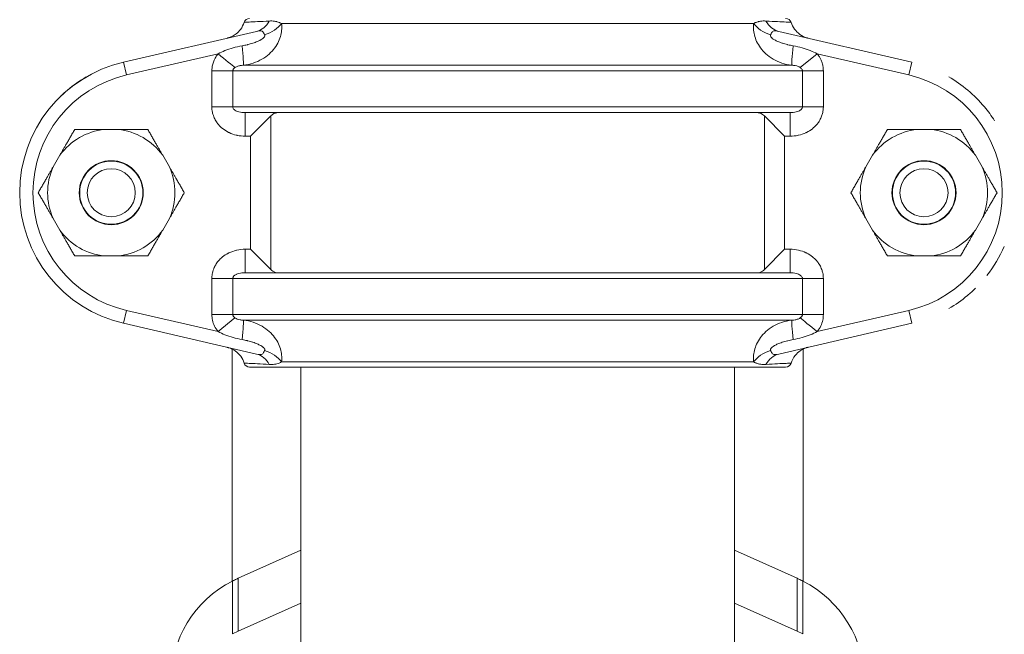
# Model space of a CAD drawing. Units: inches. Extents: x 15 to 210, y 1 to 308.
# Drawn here: x 127 to 134, y 160 to 165 of the extents above; entities that cross this region are included whole.
import ezdxf

# ---------------------------------------------------------------- set-up
doc = ezdxf.new("R2010")
doc.units = ezdxf.units.IN
doc.header["$MEASUREMENT"] = 0

# ---------------------------------------------------------------- blocks, each defined once
blk = doc.blocks.new('025_INCH_CR2_REAR')
at = {"color": 0, "linetype": 'Continuous', "lineweight": 0, "extrusion": (1.22465e-16, 1, -2.22045e-16)}
for p, q in [((1.5646, 7.6165), (-1.5646, 7.6165)), ((-1.7315, 7.564), (-2.6123, 7.3599)), ((2.6123, 7.3599), (1.7315, 7.564)), ((-1.9856, 7.4153), (-2.5926, 7.2747)), ((1.8735, 7.3239), (1.9856, 7.4153)), ((2.5926, 7.2747), (1.9856, 7.4153)), ((-2.6123, 7.3599), (-2.5926, 7.2747)), ((-1.8176, 7.3393), (1.8176, 7.3393)), ((2.6123, 7.3599), (2.5926, 7.2747)), ((-1.888, 7.302), (-2.0269, 7.302)), ((-2.0269, 7.0625), (-2.0269, 7.302)), ((-1.888, 7.302), (1.888, 7.302)), ((-1.888, 7.0625), (-1.888, 7.302)), ((1.888, 7.302), (1.888, 7.0625)), ((1.888, 7.302), (2.0269, 7.302)), ((2.0269, 7.302), (2.0269, 7.0625)), ((-1.888, 7.0625), (-2.0269, 7.0625)), ((1.888, 7.0625), (-1.888, 7.0625)), ((1.888, 7.0625), (2.0269, 7.0625)), ((-1.806, 7.025), (1.806, 7.025)), ((-1.806, 7.025), (-1.806, 6.8687)), ((-1.6358, 7.0032), (-1.7703, 6.8687)), ((-1.6358, 7.0032), (-1.6358, 5.9843)), ((1.6358, 7.0032), (1.7703, 6.8687)), ((1.6358, 5.9843), (1.6358, 7.0032)), ((1.806, 7.025), (1.806, 6.8687)), ((-2.7386, 6.9132), (-2.6489, 6.9132)), ((-1.7703, 6.8687), (-1.806, 6.8687)), ((-1.7703, 6.8687), (-1.7703, 6.1187)), ((1.806, 6.8687), (1.7703, 6.8687)), ((1.7703, 6.1187), (1.7703, 6.8687)), ((2.7386, 6.9132), (2.6489, 6.9132)), ((-3.0795, 6.6646), (-3.0346, 6.7424)), ((-2.3529, 6.7424), (-2.308, 6.6646)), ((2.3529, 6.7424), (2.308, 6.6646)), ((3.0795, 6.6646), (3.0346, 6.7424)), ((-3.0346, 6.2451), (-3.0795, 6.3229)), ((-2.308, 6.3229), (-2.3529, 6.2451)), ((2.308, 6.3229), (2.3529, 6.2451)), ((3.0346, 6.2451), (3.0795, 6.3229)), ((-2.6489, 6.0743), (-2.7386, 6.0743)), ((-1.806, 6.1187), (-1.7703, 6.1187)), ((-1.806, 5.9625), (-1.806, 6.1187)), ((-1.6358, 5.9843), (-1.7703, 6.1187)), ((1.6358, 5.9843), (1.7703, 6.1187)), ((1.7703, 6.1187), (1.806, 6.1187)), ((1.806, 5.9625), (1.806, 6.1187)), ((2.6489, 6.0743), (2.7386, 6.0743)), ((1.806, 5.9625), (-1.806, 5.9625)), ((-2.0269, 5.6855), (-2.0269, 5.925)), ((-1.888, 5.925), (-2.0269, 5.925)), ((-1.888, 5.925), (1.888, 5.925)), ((-1.888, 5.6855), (-1.888, 5.925)), ((1.888, 5.925), (1.888, 5.6855)), ((1.888, 5.925), (2.0269, 5.925)), ((2.0269, 5.925), (2.0269, 5.6855)), ((-2.6123, 5.6276), (-2.5926, 5.7128)), ((-2.5926, 5.7128), (-1.9856, 5.5722)), ((-1.888, 5.6855), (-2.0269, 5.6855)), ((1.888, 5.6855), (-1.888, 5.6855)), ((1.888, 5.6855), (2.0269, 5.6855)), ((1.9856, 5.5722), (2.5926, 5.7128)), ((2.6123, 5.6276), (2.5926, 5.7128)), ((-2.6123, 5.6276), (-1.7315, 5.4235)), ((-1.8735, 5.6636), (-1.9856, 5.5722)), ((1.8176, 5.6482), (-1.8176, 5.6482)), ((1.7315, 5.4235), (2.6123, 5.6276)), ((-1.8925, 3.9172), (-1.8925, 5.4566)), ((1.8925, 5.4566), (1.8925, 3.9172)), ((1.5646, 5.371), (-1.5646, 5.371)), ((0, 5.3375), (-1.777, 5.3375)), ((-1.4375, 5.3375), (-1.4375, 3.4725)), ((1.777, 5.3375), (0, 5.3375)), ((1.4375, 5.3375), (1.4375, 3.4725)), ((-1.8526, 3.9363), (-1.4375, 4.1219)), ((1.4375, 4.1219), (1.8526, 3.9363)), ((-1.8907, 3.5687), (-1.8907, 3.9181)), ((-1.8526, 3.5857), (-1.8526, 3.9363)), ((1.8526, 3.5857), (1.8526, 3.9363)), ((1.8907, 3.5687), (1.8907, 3.9181)), ((-1.8526, 3.5857), (-1.4375, 3.7713)), ((1.4375, 3.7713), (1.8526, 3.5857)), ((-1.8526, 3.5857), (-1.8907, 3.5687)), ((1.8907, 3.5687), (1.8526, 3.5857))]:
    blk.add_line(p, q, dxfattribs=at)
at = {"color": 0, "linetype": 'Continuous', "lineweight": 0}
for radius in [0.2125, 0.1594]:
    blk.add_circle((-2.6938, 6.4937), radius, dxfattribs=at)
at = {"color": 0, "linetype": 'Continuous', "lineweight": 0, "extrusion": (-2.71926e-32, -2.22045e-16, -1)}
for centre, radius in [((2.6938, 6.4937), 0.2094), ((-2.6938, 6.4937), 0.2125), ((-2.6938, 6.4937), 0.2094), ((-2.6938, 6.4937), 0.1594)]:
    blk.add_circle(centre, radius, dxfattribs=at)
for centre, radius, start, end in [((1.777, 7.6125), 0.0375, 17.58254, 90.00005), ((-1.777, 7.6125), 0.0375, 89.99995, 162.42141), ((-2.6938, 6.4937), 0.4219, 36.10673, 83.89327), ((-2.6938, 6.4937), 0.4219, 96.10673, 143.89327), ((-2.6938, 6.4937), 0.4219, 276.10673, 323.89327), ((-2.6938, 6.4937), 0.4219, 216.10673, 263.89327), ((1.777, 5.375), 0.0375, 269.99997, 342.41801), ((-1.777, 5.375), 0.0375, 197.57852, 270.00003)]:
    blk.add_arc(centre, radius, start, end, dxfattribs=at)
at = {"color": 0, "linetype": 'Continuous', "lineweight": 0}
for centre, radius, start, end in [((-2.4117, 6.4937), 0.8891, 103.04175, 256.95825), ((-2.4117, 6.4937), 0.8016, 103.04175, 256.95825), ((2.4117, 6.4937), 0.8016, 283.04175, 76.95825), ((-2.6938, 6.4937), 0.4219, 96.10673, 143.89327), ((-2.6938, 6.4937), 0.4219, 36.10673, 83.89327), ((-2.6938, 6.4937), 0.4219, 156.10673, 203.89327), ((-2.6938, 6.4937), 0.4219, 336.10673, 23.89327), ((2.6938, 6.4937), 0.4219, 156.10673, 203.89327), ((2.6938, 6.4937), 0.4219, 336.10673, 23.89327), ((-2.6938, 6.4937), 0.4219, 216.10673, 263.89327), ((-2.6938, 6.4937), 0.4219, 276.10673, 323.89327), ((-1.55, 3.25), 0.75, 117.02063, 242.97937), ((1.55, 3.25), 0.75, 297.02063, 62.97937)]:
    blk.add_arc(centre, radius, start, end, dxfattribs=at)
at = {"color": 0, "linetype": 'Continuous', "lineweight": 0, "extrusion": (-6.16298e-33, -2.22045e-16, -1)}
blk.add_ellipse((-1.7667, 7.7162), major_axis=(0.0353, -0.1522), ratio=0.873888, start_param=-0.80258, end_param=0, dxfattribs=at)
at = {"color": 0, "linetype": 'Continuous', "lineweight": 0, "extrusion": (-1.2326e-32, -2.22045e-16, -1)}
blk.add_ellipse((-1.6986, 7.6333), major_axis=(-0.1477, -0.0509), ratio=0.603422, start_param=-2.458535, end_param=-1.507596, dxfattribs=at)
at = {"color": 0, "linetype": 'Continuous', "lineweight": 0}
for centre, major_axis, ratio, start_param, end_param in [((1.6986, 7.6333), (0.1477, -0.0509), 0.603445, -2.458532, -1.507592), ((1.7667, 7.7162), (-0.0353, -0.1522), 0.873891, -0.802586, -0.000005), ((-1.8321, 7.4946), (0.0144, -0.1556), 0.024036, 0.053056, 1.39635), ((-1.9856, 7.4152), (0.1211, -0.0987), 0.000253, 0.388199, 1.570936), ((1.8321, 5.4928), (-0.0144, 0.1556), 0.024036, 0.053056, 1.39635), ((1.9856, 5.5723), (-0.1211, 0.0987), 0.000252, 0.388201, 1.570928), ((-1.7667, 5.2713), (0.0353, 0.1522), 0.873964, -0.802631, -0.000063), ((-1.6986, 5.3542), (-0.1477, 0.0509), 0.603443, -2.458537, -1.507598)]:
    blk.add_ellipse(centre, major_axis=major_axis, ratio=ratio, start_param=start_param, end_param=end_param, dxfattribs=at)
at = {"color": 0, "linetype": 'Continuous', "lineweight": 0, "extrusion": (-3.08149e-32, -2.22045e-16, -1)}
blk.add_ellipse((1.8321, 7.4947), major_axis=(-0.0144, -0.1556), ratio=0.024084, start_param=0.053059, end_param=1.396288, dxfattribs=at)
at = {"color": 0, "linetype": 'Continuous', "lineweight": 0, "extrusion": (-1.54074e-32, -2.22045e-16, -1)}
blk.add_ellipse((-1.8321, 5.4928), major_axis=(0.0144, 0.1556), ratio=0.024094, start_param=0.053057, end_param=1.396316, dxfattribs=at)
at = {"color": 0, "linetype": 'Continuous', "lineweight": 0, "extrusion": (-2.46519e-32, -2.22045e-16, -1)}
for centre, major_axis, ratio, start_param, end_param in [((1.6986, 5.3542), (0.1477, 0.0509), 0.603442, -2.458522, -1.507583), ((1.7667, 5.2713), (-0.0353, 0.1522), 0.873888, -0.80258, 0), ((-1.893, 3.9182), (-0.0727, -0.0325), 0.000047, 2.101691, 2.15917)]:
    blk.add_ellipse(centre, major_axis=major_axis, ratio=ratio, start_param=start_param, end_param=end_param, dxfattribs=at)
at = {"color": 0, "linetype": 'Continuous', "lineweight": 0, "extrusion": (-3.69779e-32, -2.22045e-16, -1)}
blk.add_ellipse((1.893, 3.9182), major_axis=(0.0727, -0.0325), ratio=0.000047, start_param=-2.15917, end_param=-2.101691, dxfattribs=at)
at = {"color": 0, "linetype": 'Continuous', "lineweight": 0}
for points, knots in [([(-1.9257, 7.519), (-1.9257, 7.519), (-1.9256, 7.519), (-1.9255, 7.519), (-1.9254, 7.519), (-1.9252, 7.5191), (-1.9251, 7.5191), (-1.9248, 7.5192), (-1.9246, 7.5192), (-1.924, 7.5194), (-1.9236, 7.5195), (-1.9215, 7.52), (-1.9199, 7.5205), (-1.9154, 7.5217), (-1.9126, 7.5226), (-1.9045, 7.5255), (-1.8991, 7.5277), (-1.884, 7.535), (-1.8745, 7.5409), (-1.8549, 7.5562), (-1.845, 7.5662), (-1.8262, 7.5913), (-1.818, 7.6072), (-1.8128, 7.6238)], [0.8350172, 0.8350172, 0.8350172, 0.8350172, 0.835298, 0.835298, 0.8356229, 0.8356229, 0.8359464, 0.8359464, 0.8365928, 0.8365928, 0.8378827, 0.8378827, 0.8430389, 0.8430389, 0.8517672, 0.8517672, 0.8690321, 0.8690321, 0.9021126, 0.9021126, 0.9437228, 0.9437228, 0.9960093, 0.9960093, 0.9960093, 0.9960093]), ([(-1.6465, 7.6326), (-1.675, 7.631), (-1.7009, 7.6296), (-1.7234, 7.6285), (-1.7459, 7.6273), (-1.7651, 7.6263), (-1.7796, 7.6255), (-1.7941, 7.6248), (-1.804, 7.6243), (-1.809, 7.624), (-1.8115, 7.6239), (-1.8128, 7.6238), (-1.8128, 7.6238)], [0, 0, 0, 0, 0.1428571, 0.1428571, 0.1428571, 0.2857143, 0.2857143, 0.2857143, 0.4285714, 0.4285714, 0.4285714, 0.4999686, 0.4999686, 0.4999686, 0.4999686]), ([(-1.5646, 7.6165), (-1.5682, 7.6183), (-1.5717, 7.6199), (-1.5753, 7.6214), (-1.5769, 7.6221), (-1.5786, 7.6228), (-1.5803, 7.6235), (-1.5847, 7.6251), (-1.5893, 7.6266), (-1.5938, 7.6278), (-1.5946, 7.628), (-1.5955, 7.6283), (-1.5964, 7.6285), (-1.6016, 7.6298), (-1.6067, 7.6307), (-1.6121, 7.6314), (-1.6121, 7.6315), (-1.6122, 7.6315), (-1.6123, 7.6315), (-1.6177, 7.6322), (-1.6234, 7.6326), (-1.6291, 7.6328), (-1.6299, 7.6328), (-1.6306, 7.6328), (-1.6314, 7.6329), (-1.6364, 7.6329), (-1.6414, 7.6328), (-1.6465, 7.6326)], [0.0000079, 0.0000079, 0.0000079, 0.0000079, 0.1365287, 0.1365287, 0.1365287, 0.2, 0.2, 0.2, 0.3673603, 0.3673603, 0.3673603, 0.4, 0.4, 0.4, 0.5967737, 0.5967737, 0.5967737, 0.6, 0.6, 0.6, 0.8, 0.8, 0.8, 0.8265311, 0.8265311, 0.8265311, 1, 1, 1, 1]), ([(1.6465, 7.6326), (1.6404, 7.6329), (1.6344, 7.633), (1.6287, 7.6328), (1.6284, 7.6328), (1.628, 7.6328), (1.6277, 7.6327), (1.6224, 7.6325), (1.6173, 7.6321), (1.6124, 7.6315), (1.6116, 7.6314), (1.6109, 7.6313), (1.6102, 7.6312), (1.6056, 7.6305), (1.6012, 7.6297), (1.5966, 7.6286), (1.5955, 7.6283), (1.5944, 7.628), (1.5932, 7.6277), (1.589, 7.6265), (1.5848, 7.6252), (1.5806, 7.6236), (1.579, 7.623), (1.5774, 7.6224), (1.5759, 7.6217), (1.5722, 7.6201), (1.5684, 7.6184), (1.5646, 7.6165)], [0.0000002, 0.0000002, 0.0000002, 0.0000002, 0.2, 0.2, 0.2, 0.2124916, 0.2124916, 0.2124916, 0.4, 0.4, 0.4, 0.4280591, 0.4280591, 0.4280591, 0.6, 0.6, 0.6, 0.6425779, 0.6425779, 0.6425779, 0.8, 0.8, 0.8, 0.8589037, 0.8589037, 0.8589037, 0.9999902, 0.9999902, 0.9999902, 0.9999902]), ([(1.8128, 7.6238), (1.8128, 7.6238), (1.8115, 7.6239), (1.809, 7.624), (1.8039, 7.6243), (1.7939, 7.6248), (1.7793, 7.6256), (1.7647, 7.6263), (1.7456, 7.6273), (1.7231, 7.6285), (1.7006, 7.6297), (1.6748, 7.631), (1.6465, 7.6326)], [0.5000425, 0.5000425, 0.5000425, 0.5000425, 0.5714286, 0.5714286, 0.5714286, 0.7142857, 0.7142857, 0.7142857, 0.8571429, 0.8571429, 0.8571429, 1, 1, 1, 1]), ([(1.8128, 7.6238), (1.8179, 7.6077), (1.8257, 7.5923), (1.8455, 7.5653), (1.8576, 7.5533), (1.8846, 7.5341), (1.8999, 7.5266), (1.9177, 7.5211), (1.9197, 7.5205), (1.9224, 7.5198), (1.9231, 7.5196), (1.9241, 7.5193), (1.9244, 7.5193), (1.9249, 7.5192), (1.9251, 7.5191), (1.9254, 7.519), (1.9254, 7.519), (1.9256, 7.519), (1.9257, 7.519), (1.9257, 7.519), (1.9257, 7.519), (1.9257, 7.519)], [0, 0, 0, 0, 0.0506281, 0.0506281, 0.1003864, 0.1003864, 0.1501762, 0.1501762, 0.1563176, 0.1563176, 0.1586209, 0.1586209, 0.1594854, 0.1594854, 0.1601137, 0.1601137, 0.1604282, 0.1604282, 0.1607435, 0.1607435, 0.1607437, 0.1607437, 0.1607437, 0.1607437]), ([(-1.8259, 7.468), (-1.8144, 7.4701), (-1.8033, 7.4724), (-1.7926, 7.475), (-1.7913, 7.4754), (-1.79, 7.4757), (-1.7887, 7.476), (-1.7773, 7.4789), (-1.7664, 7.482), (-1.7563, 7.4853), (-1.7558, 7.4854), (-1.7554, 7.4856), (-1.755, 7.4857), (-1.7446, 7.4891), (-1.7351, 7.4927), (-1.7266, 7.4963), (-1.7264, 7.4964), (-1.7261, 7.4965), (-1.7259, 7.4966), (-1.7177, 7.5), (-1.7106, 7.5035), (-1.7044, 7.5069), (-1.7038, 7.5072), (-1.7032, 7.5076), (-1.7026, 7.5079), (-1.697, 7.5111), (-1.6924, 7.5142), (-1.6886, 7.5171), (-1.6879, 7.5177), (-1.6872, 7.5183), (-1.6866, 7.5188), (-1.6834, 7.5215), (-1.681, 7.5241), (-1.6793, 7.5265), (-1.6788, 7.5272), (-1.6784, 7.5279), (-1.678, 7.5286), (-1.6768, 7.5307), (-1.6761, 7.5327), (-1.6759, 7.5345), (-1.6758, 7.5353), (-1.6758, 7.536), (-1.6759, 7.5367), (-1.676, 7.5383), (-1.6765, 7.5397), (-1.6773, 7.5411)], [0.0000006, 0.0000006, 0.0000006, 0.0000006, 0.111335, 0.111335, 0.111335, 0.125, 0.125, 0.125, 0.2450787, 0.2450787, 0.2450787, 0.25, 0.25, 0.25, 0.375, 0.375, 0.375, 0.3787115, 0.3787115, 0.3787115, 0.5, 0.5, 0.5, 0.5123909, 0.5123909, 0.5123909, 0.625, 0.625, 0.625, 0.6461367, 0.6461367, 0.6461367, 0.75, 0.75, 0.75, 0.779976, 0.779976, 0.779976, 0.875, 0.875, 0.875, 0.9139316, 0.9139316, 0.9139316, 1, 1, 1, 1]), ([(-1.6773, 7.5411), (-1.6798, 7.5456), (-1.6818, 7.5498), (-1.6838, 7.5534), (-1.6857, 7.557), (-1.6878, 7.56), (-1.6902, 7.5622), (-1.6926, 7.5644), (-1.6954, 7.5658), (-1.699, 7.5666), (-1.7027, 7.5674), (-1.7072, 7.5676), (-1.7126, 7.5671), (-1.718, 7.5667), (-1.7243, 7.5656), (-1.7315, 7.564)], [0.0000608, 0.0000608, 0.0000608, 0.0000608, 0.2, 0.2, 0.2, 0.4, 0.4, 0.4, 0.6, 0.6, 0.6, 0.8, 0.8, 0.8, 0.9999997, 0.9999997, 0.9999997, 0.9999997]), ([(1.6773, 7.5411), (1.6765, 7.5397), (1.676, 7.5382), (1.6759, 7.5366), (1.6758, 7.5359), (1.6758, 7.5353), (1.6759, 7.5346), (1.6761, 7.5327), (1.6767, 7.5307), (1.678, 7.5285), (1.6783, 7.5279), (1.6787, 7.5273), (1.6792, 7.5267), (1.6809, 7.5242), (1.6833, 7.5216), (1.6865, 7.5189), (1.6871, 7.5184), (1.6877, 7.5179), (1.6883, 7.5174), (1.692, 7.5144), (1.6967, 7.5113), (1.7022, 7.5081), (1.7028, 7.5078), (1.7033, 7.5075), (1.7039, 7.5072), (1.71, 7.5038), (1.7171, 7.5003), (1.7252, 7.4968), (1.7255, 7.4967), (1.7257, 7.4966), (1.726, 7.4965), (1.7344, 7.493), (1.7439, 7.4894), (1.7544, 7.4859), (1.7547, 7.4858), (1.755, 7.4857), (1.7554, 7.4856), (1.7656, 7.4823), (1.7766, 7.4791), (1.7882, 7.4761), (1.7894, 7.4758), (1.7905, 7.4756), (1.7916, 7.4753), (1.8026, 7.4726), (1.814, 7.4701), (1.8259, 7.468)], [0, 0, 0, 0, 0.0899089, 0.0899089, 0.0899089, 0.125, 0.125, 0.125, 0.2229067, 0.2229067, 0.2229067, 0.25, 0.25, 0.25, 0.3557809, 0.3557809, 0.3557809, 0.375, 0.375, 0.375, 0.4885673, 0.4885673, 0.4885673, 0.5, 0.5, 0.5, 0.621303, 0.621303, 0.621303, 0.625, 0.625, 0.625, 0.75, 0.75, 0.75, 0.7539995, 0.7539995, 0.7539995, 0.875, 0.875, 0.875, 0.8867757, 0.8867757, 0.8867757, 0.9999975, 0.9999975, 0.9999975, 0.9999975]), ([(1.7315, 7.564), (1.7241, 7.5657), (1.7177, 7.5667), (1.7123, 7.5672), (1.707, 7.5676), (1.7027, 7.5674), (1.6991, 7.5666), (1.6955, 7.5658), (1.6927, 7.5644), (1.6903, 7.5623), (1.6879, 7.5602), (1.6859, 7.5573), (1.6839, 7.5537), (1.6819, 7.5501), (1.6799, 7.5458), (1.6773, 7.5411)], [0, 0, 0, 0, 0.2, 0.2, 0.2, 0.4, 0.4, 0.4, 0.6, 0.6, 0.6, 0.8, 0.8, 0.8, 0.9999787, 0.9999787, 0.9999787, 0.9999787]), ([(-1.9856, 7.4153), (-1.9718, 7.4228), (-1.9415, 7.4369), (-1.8866, 7.4552), (-1.8469, 7.4642), (-1.8259, 7.468)], [0.0000351, 0.0000351, 0.0000351, 0.0000351, 0.3333333, 0.6666667, 1, 1, 1, 1]), ([(1.8259, 7.468), (1.8469, 7.4642), (1.8867, 7.4552), (1.9416, 7.4368), (1.9718, 7.4228), (1.9856, 7.4153)], [0, 0, 0, 0, 0.3333333, 0.6666667, 0.9999993, 0.9999993, 0.9999993, 0.9999993]), ([(-2.0269, 7.302), (-2.0269, 7.3061), (-2.0267, 7.3101), (-2.0264, 7.3141), (-2.0258, 7.3228), (-2.0246, 7.3314), (-2.0226, 7.34), (-2.0216, 7.3446), (-2.0204, 7.3492), (-2.0189, 7.3538), (-2.0164, 7.3619), (-2.0132, 7.37), (-2.0093, 7.378), (-2.0069, 7.3831), (-2.0042, 7.3881), (-2.0012, 7.3932), (-1.9967, 7.4006), (-1.9915, 7.408), (-1.9856, 7.4153)], [0, 0, 0, 0, 0.106097, 0.106097, 0.106097, 0.333333, 0.333333, 0.333333, 0.453441, 0.453441, 0.453441, 0.666667, 0.666667, 0.666667, 0.800396, 0.800396, 0.800396, 1, 1, 1, 1]), ([(1.9856, 7.4153), (1.9913, 7.4083), (1.9962, 7.4013), (2.0006, 7.3942), (2.0039, 7.3887), (2.0069, 7.3831), (2.0096, 7.3776), (2.0131, 7.3703), (2.016, 7.3629), (2.0183, 7.3556), (2.0201, 7.3502), (2.0216, 7.3447), (2.0228, 7.3394), (2.0244, 7.332), (2.0255, 7.3248), (2.0262, 7.3176), (2.0266, 7.3124), (2.0269, 7.3072), (2.0269, 7.302)], [0, 0, 0, 0, 0.1882, 0.1882, 0.1882, 0.333333, 0.333333, 0.333333, 0.524634, 0.524634, 0.524634, 0.666667, 0.666667, 0.666667, 0.859972, 0.859972, 0.859972, 1, 1, 1, 1]), ([(-1.888, 7.302), (-1.888, 7.3044), (-1.8875, 7.3069), (-1.8866, 7.3094), (-1.8856, 7.3118), (-1.8841, 7.3143), (-1.8819, 7.3167), (-1.8798, 7.3192), (-1.8769, 7.3216), (-1.8735, 7.3239)], [0, 0, 0, 0, 0.3333333, 0.3333333, 0.3333333, 0.6666667, 0.6666667, 0.6666667, 0.9999459, 0.9999459, 0.9999459, 0.9999459]), ([(-1.8735, 7.3239), (-1.872, 7.3249), (-1.8704, 7.3259), (-1.8688, 7.3268), (-1.8657, 7.3286), (-1.8624, 7.3302), (-1.8588, 7.3316), (-1.8555, 7.3329), (-1.8519, 7.3341), (-1.8481, 7.335), (-1.8456, 7.3357), (-1.843, 7.3363), (-1.8403, 7.3368), (-1.8343, 7.3379), (-1.8278, 7.3387), (-1.8207, 7.3391), (-1.8197, 7.3392), (-1.8186, 7.3393), (-1.8176, 7.3393)], [0, 0, 0, 0, 0.1186812, 0.1186812, 0.1186812, 0.3333333, 0.3333333, 0.3333333, 0.5342056, 0.5342056, 0.5342056, 0.6666667, 0.6666667, 0.6666667, 0.956958, 0.956958, 0.956958, 0.9999971, 0.9999971, 0.9999971, 0.9999971]), ([(1.8176, 7.3393), (1.8258, 7.3389), (1.8335, 7.3381), (1.8403, 7.3368), (1.8472, 7.3355), (1.8533, 7.3338), (1.8588, 7.3316), (1.8644, 7.3294), (1.8693, 7.3267), (1.8735, 7.3239)], [0.0000104, 0.0000104, 0.0000104, 0.0000104, 0.3333333, 0.3333333, 0.3333333, 0.6666667, 0.6666667, 0.6666667, 0.9999734, 0.9999734, 0.9999734, 0.9999734]), ([(1.8735, 7.3239), (1.877, 7.3216), (1.8798, 7.3191), (1.882, 7.3166), (1.8841, 7.3141), (1.8856, 7.3117), (1.8866, 7.3092), (1.8876, 7.3068), (1.888, 7.3044), (1.888, 7.302)], [0, 0, 0, 0, 0.3333333, 0.3333333, 0.3333333, 0.6666667, 0.6666667, 0.6666667, 1, 1, 1, 1]), ([(-3.0292, 7.1334), (-3.0145, 7.1476), (-2.9993, 7.1612), (-2.9449, 7.207), (-2.9033, 7.2362), (-2.86, 7.2615)], [0.2213308, 0.2213308, 0.2213308, 0.2213308, 0.2858889, 0.2858889, 0.4484446, 0.4484446, 0.4484446, 0.4484446]), ([(2.8586, 7.2624), (2.9463, 7.2113), (3.0278, 7.1433), (3.119, 7.0338), (3.1413, 7.0032), (3.1617, 6.9712)], [0, 0, 0, 0, 0.3293865, 0.3293865, 0.4468898, 0.4468898, 0.4468898, 0.4468898]), ([(-1.806, 6.8687), (-1.8243, 6.8687), (-1.8418, 6.8706), (-1.8585, 6.8742), (-1.8598, 6.8745), (-1.8611, 6.8747), (-1.8624, 6.875), (-1.8804, 6.8792), (-1.8975, 6.8852), (-1.9132, 6.8927), (-1.914, 6.8931), (-1.9147, 6.8935), (-1.9155, 6.8939), (-1.9303, 6.9012), (-1.9437, 6.9098), (-1.9556, 6.9195), (-1.9578, 6.9212), (-1.9599, 6.923), (-1.962, 6.9248), (-1.972, 6.9335), (-1.9808, 6.943), (-1.9884, 6.9528), (-1.9912, 6.9563), (-1.9937, 6.9598), (-1.9961, 6.9634), (-2.0019, 6.9719), (-2.0067, 6.9806), (-2.0107, 6.9894), (-2.0131, 6.9946), (-2.0152, 6.9998), (-2.017, 7.005), (-2.0195, 7.0122), (-2.0215, 7.0193), (-2.023, 7.0264), (-2.0245, 7.033), (-2.0255, 7.0396), (-2.0261, 7.0462), (-2.0266, 7.0516), (-2.0269, 7.0571), (-2.0269, 7.0625)], [0.0000001, 0.0000001, 0.0000001, 0.0000001, 0.1324061, 0.1324061, 0.1324061, 0.1428571, 0.1428571, 0.1428571, 0.2857143, 0.2857143, 0.2857143, 0.2927248, 0.2927248, 0.2927248, 0.4285714, 0.4285714, 0.4285714, 0.4530937, 0.4530937, 0.4530937, 0.5714286, 0.5714286, 0.5714286, 0.6137233, 0.6137233, 0.6137233, 0.7142857, 0.7142857, 0.7142857, 0.7744575, 0.7744575, 0.7744575, 0.8571429, 0.8571429, 0.8571429, 0.9348694, 0.9348694, 0.9348694, 1, 1, 1, 1]), ([(-1.806, 7.025), (-1.8138, 7.025), (-1.8211, 7.0254), (-1.828, 7.0262), (-1.8349, 7.027), (-1.8413, 7.0282), (-1.8471, 7.0296), (-1.8529, 7.0311), (-1.8581, 7.0328), (-1.8627, 7.0348), (-1.8672, 7.0368), (-1.8712, 7.039), (-1.8745, 7.0412), (-1.8777, 7.0435), (-1.8804, 7.0459), (-1.8824, 7.0483), (-1.8844, 7.0507), (-1.8858, 7.0531), (-1.8867, 7.0555), (-1.8876, 7.0579), (-1.888, 7.0602), (-1.888, 7.0625)], [0, 0, 0, 0, 0.1428571, 0.1428571, 0.1428571, 0.2857143, 0.2857143, 0.2857143, 0.4285714, 0.4285714, 0.4285714, 0.5714286, 0.5714286, 0.5714286, 0.7142857, 0.7142857, 0.7142857, 0.8571429, 0.8571429, 0.8571429, 1, 1, 1, 1]), ([(1.888, 7.0625), (1.888, 7.0602), (1.8876, 7.0578), (1.8867, 7.0554), (1.8857, 7.053), (1.8842, 7.0505), (1.8821, 7.0481), (1.8801, 7.0456), (1.8773, 7.0432), (1.874, 7.0409), (1.8707, 7.0386), (1.8667, 7.0365), (1.8621, 7.0346), (1.8575, 7.0326), (1.8523, 7.0309), (1.8465, 7.0295), (1.8407, 7.0281), (1.8343, 7.0269), (1.8275, 7.0262), (1.8207, 7.0254), (1.8136, 7.025), (1.806, 7.025)], [0, 0, 0, 0, 0.1428571, 0.1428571, 0.1428571, 0.2857143, 0.2857143, 0.2857143, 0.4285714, 0.4285714, 0.4285714, 0.5714286, 0.5714286, 0.5714286, 0.7142857, 0.7142857, 0.7142857, 0.8571429, 0.8571429, 0.8571429, 0.9999999, 0.9999999, 0.9999999, 0.9999999]), ([(2.0269, 7.0625), (2.0269, 7.0558), (2.0265, 7.049), (2.0257, 7.0422), (2.025, 7.0368), (2.0241, 7.0314), (2.0229, 7.0259), (2.0211, 7.0177), (2.0188, 7.0095), (2.0156, 7.0012), (2.014, 6.9968), (2.0121, 6.9924), (2.0101, 6.988), (2.0057, 6.9786), (2.0003, 6.9693), (1.9939, 6.9602), (1.9918, 6.9571), (1.9895, 6.9541), (1.9871, 6.9511), (1.9793, 6.9412), (1.9702, 6.9318), (1.9601, 6.9232), (1.9581, 6.9215), (1.9561, 6.9198), (1.954, 6.9182), (1.9423, 6.9089), (1.9292, 6.9006), (1.9149, 6.8936), (1.9138, 6.893), (1.9126, 6.8925), (1.9115, 6.8919), (1.8959, 6.8846), (1.8789, 6.8787), (1.8612, 6.8748), (1.8609, 6.8747), (1.8606, 6.8746), (1.8603, 6.8746), (1.8429, 6.8707), (1.8249, 6.8687), (1.806, 6.8687)], [0, 0, 0, 0, 0.079933, 0.079933, 0.079933, 0.142857, 0.142857, 0.142857, 0.236099, 0.236099, 0.236099, 0.285714, 0.285714, 0.285714, 0.392212, 0.392212, 0.392212, 0.428571, 0.428571, 0.428571, 0.548037, 0.548037, 0.548037, 0.571429, 0.571429, 0.571429, 0.703908, 0.703908, 0.703908, 0.714286, 0.714286, 0.714286, 0.857143, 0.857143, 0.857143, 0.859653, 0.859653, 0.859653, 1, 1, 1, 1]), ([(-1.6358, 7.0032), (-1.6322, 7.0069), (-1.6283, 7.0101), (-1.6123, 7.0212), (-1.5989, 7.025), (-1.5861, 7.025)], [0.4141614, 0.4141614, 0.4141614, 0.4141614, 0.4724567, 0.4724567, 0.6491669, 0.6491669, 0.6491669, 0.6491669]), ([(1.6358, 7.0032), (1.6322, 7.0069), (1.6283, 7.0101), (1.6123, 7.0212), (1.5989, 7.025), (1.5861, 7.025)], [-2.2257435, -2.2257435, -2.2257435, -2.2257435, -2.1674482, -2.1674482, -1.990738, -1.990738, -1.990738, -1.990738]), ([(-2.0269, 5.925), (-2.0269, 5.9297), (-2.0267, 5.9345), (-2.0263, 5.9393), (-2.0257, 5.9465), (-2.0246, 5.9538), (-2.023, 5.9611), (-2.0217, 5.9675), (-2.0199, 5.9739), (-2.0178, 5.9803), (-2.0158, 5.9862), (-2.0135, 5.9921), (-2.0107, 5.998), (-2.0071, 6.006), (-2.0027, 6.014), (-1.9976, 6.0218), (-1.9948, 6.0261), (-1.9918, 6.0303), (-1.9886, 6.0345), (-1.9816, 6.0436), (-1.9734, 6.0524), (-1.9643, 6.0606), (-1.9616, 6.0631), (-1.9588, 6.0654), (-1.956, 6.0677), (-1.9447, 6.0769), (-1.9321, 6.0851), (-1.9184, 6.0922), (-1.9168, 6.093), (-1.9152, 6.0938), (-1.9135, 6.0946), (-1.8979, 6.1022), (-1.8806, 6.1083), (-1.8626, 6.1124), (-1.8623, 6.1125), (-1.8619, 6.1126), (-1.8616, 6.1126), (-1.8439, 6.1166), (-1.8255, 6.1187), (-1.806, 6.1187)], [0, 0, 0, 0, 0.0567976, 0.0567976, 0.0567976, 0.1428571, 0.1428571, 0.1428571, 0.217301, 0.217301, 0.217301, 0.2857143, 0.2857143, 0.2857143, 0.3780931, 0.3780931, 0.3780931, 0.4285714, 0.4285714, 0.4285714, 0.5389508, 0.5389508, 0.5389508, 0.5714286, 0.5714286, 0.5714286, 0.6995298, 0.6995298, 0.6995298, 0.7142857, 0.7142857, 0.7142857, 0.8571429, 0.8571429, 0.8571429, 0.8599833, 0.8599833, 0.8599833, 1, 1, 1, 1]), ([(1.806, 6.1187), (1.8253, 6.1187), (1.8436, 6.1167), (1.8613, 6.1127), (1.8618, 6.1126), (1.8623, 6.1125), (1.8629, 6.1124), (1.88, 6.1084), (1.8965, 6.1027), (1.9117, 6.0955), (1.9135, 6.0946), (1.9154, 6.0937), (1.9172, 6.0928), (1.9307, 6.0859), (1.9431, 6.078), (1.9542, 6.0691), (1.9569, 6.067), (1.9595, 6.0648), (1.9621, 6.0626), (1.9715, 6.0544), (1.98, 6.0455), (1.9873, 6.0362), (1.9901, 6.0326), (1.9928, 6.029), (1.9953, 6.0253), (2.0011, 6.0168), (2.006, 6.0082), (2.0101, 5.9994), (2.0124, 5.9945), (2.0145, 5.9895), (2.0163, 5.9845), (2.0191, 5.9769), (2.0212, 5.9693), (2.0229, 5.9618), (2.0242, 5.9557), (2.0252, 5.9496), (2.0259, 5.9436), (2.0265, 5.9374), (2.0269, 5.9312), (2.0269, 5.925)], [0, 0, 0, 0, 0.142857, 0.142857, 0.142857, 0.14704, 0.14704, 0.14704, 0.285714, 0.285714, 0.285714, 0.302858, 0.302858, 0.302858, 0.428571, 0.428571, 0.428571, 0.458808, 0.458808, 0.458808, 0.571429, 0.571429, 0.571429, 0.614812, 0.614812, 0.614812, 0.714286, 0.714286, 0.714286, 0.770912, 0.770912, 0.770912, 0.857143, 0.857143, 0.857143, 0.927059, 0.927059, 0.927059, 1, 1, 1, 1]), ([(-1.888, 5.925), (-1.888, 5.9259), (-1.888, 5.9268), (-1.8878, 5.9278), (-1.8876, 5.9291), (-1.8872, 5.9306), (-1.8867, 5.932), (-1.8862, 5.9332), (-1.8856, 5.9345), (-1.8849, 5.9357), (-1.8842, 5.9369), (-1.8833, 5.938), (-1.8824, 5.9391), (-1.8811, 5.9407), (-1.8796, 5.9422), (-1.8778, 5.9437), (-1.8768, 5.9446), (-1.8757, 5.9454), (-1.8745, 5.9462), (-1.872, 5.948), (-1.8691, 5.9497), (-1.8658, 5.9513), (-1.8649, 5.9517), (-1.8638, 5.9522), (-1.8628, 5.9526), (-1.8587, 5.9544), (-1.8541, 5.956), (-1.849, 5.9574), (-1.8484, 5.9575), (-1.8478, 5.9577), (-1.8472, 5.9578), (-1.8414, 5.9593), (-1.835, 5.9605), (-1.8281, 5.9613), (-1.8279, 5.9613), (-1.8278, 5.9613), (-1.8277, 5.9613), (-1.8209, 5.9621), (-1.8137, 5.9625), (-1.806, 5.9625)], [0, 0, 0, 0, 0.0572412, 0.0572412, 0.0572412, 0.1428571, 0.1428571, 0.1428571, 0.2172606, 0.2172606, 0.2172606, 0.2857143, 0.2857143, 0.2857143, 0.3778276, 0.3778276, 0.3778276, 0.4285714, 0.4285714, 0.4285714, 0.5386973, 0.5386973, 0.5386973, 0.5714286, 0.5714286, 0.5714286, 0.6993788, 0.6993788, 0.6993788, 0.7142857, 0.7142857, 0.7142857, 0.8571429, 0.8571429, 0.8571429, 0.8599703, 0.8599703, 0.8599703, 0.9999999, 0.9999999, 0.9999999, 0.9999999]), ([(-1.6358, 5.9843), (-1.6318, 5.9802), (-1.6275, 5.9767), (-1.6114, 5.966), (-1.5984, 5.9625), (-1.5861, 5.9625)], [1.7345813, 1.7345813, 1.7345813, 1.7345813, 1.7987119, 1.7987119, 1.9691422, 1.9691422, 1.9691422, 1.9691422]), ([(1.6358, 5.9843), (1.6318, 5.9802), (1.6275, 5.9767), (1.6114, 5.966), (1.5984, 5.9625), (1.5861, 5.9625)], [1.7345813, 1.7345813, 1.7345813, 1.7345813, 1.7987119, 1.7987119, 1.9691422, 1.9691422, 1.9691422, 1.9691422]), ([(1.806, 5.9625), (1.8136, 5.9625), (1.8208, 5.9621), (1.8276, 5.9613), (1.8343, 5.9606), (1.8407, 5.9594), (1.8465, 5.958), (1.8524, 5.9566), (1.8576, 5.9548), (1.8622, 5.9529), (1.8668, 5.951), (1.8707, 5.9488), (1.8741, 5.9465), (1.8774, 5.9442), (1.8801, 5.9418), (1.8822, 5.9394), (1.8842, 5.937), (1.8857, 5.9345), (1.8866, 5.9321), (1.8876, 5.9297), (1.888, 5.9273), (1.888, 5.925)], [0, 0, 0, 0, 0.1428571, 0.1428571, 0.1428571, 0.2857143, 0.2857143, 0.2857143, 0.4285714, 0.4285714, 0.4285714, 0.5714286, 0.5714286, 0.5714286, 0.7142857, 0.7142857, 0.7142857, 0.8571429, 0.8571429, 0.8571429, 1, 1, 1, 1]), ([(3.0349, 5.8596), (3.0179, 5.8429), (3.0003, 5.8269), (2.9434, 5.7794), (2.902, 5.7504), (2.859, 5.7253)], [0.2109724, 0.2109724, 0.2109724, 0.2109724, 0.2861595, 0.2861595, 0.4477592, 0.4477592, 0.4477592, 0.4477592]), ([(-1.9856, 5.5722), (-1.9955, 5.5843), (-2.0033, 5.5969), (-2.0094, 5.6095), (-2.0154, 5.6221), (-2.0198, 5.6349), (-2.0226, 5.6476), (-2.0255, 5.6603), (-2.0269, 5.6729), (-2.0269, 5.6855)], [0, 0, 0, 0, 0.333333, 0.333333, 0.333333, 0.666667, 0.666667, 0.666667, 1, 1, 1, 1]), ([(-1.8735, 5.6636), (-1.8769, 5.6659), (-1.8798, 5.6683), (-1.8819, 5.6708), (-1.8841, 5.6732), (-1.8856, 5.6757), (-1.8866, 5.6782), (-1.8876, 5.6806), (-1.888, 5.6831), (-1.888, 5.6855)], [0, 0, 0, 0, 0.3333333, 0.3333333, 0.3333333, 0.6666667, 0.6666667, 0.6666667, 1, 1, 1, 1]), ([(1.888, 5.6855), (1.888, 5.6844), (1.8879, 5.6833), (1.8877, 5.6821), (1.8875, 5.6809), (1.8871, 5.6796), (1.8866, 5.6783), (1.8862, 5.6771), (1.8856, 5.6759), (1.8849, 5.6748), (1.8841, 5.6735), (1.8831, 5.6722), (1.882, 5.6709), (1.8809, 5.6697), (1.8797, 5.6685), (1.8784, 5.6673), (1.8769, 5.666), (1.8753, 5.6648), (1.8735, 5.6636)], [0, 0, 0, 0, 0.1571051, 0.1571051, 0.1571051, 0.3333333, 0.3333333, 0.3333333, 0.4925451, 0.4925451, 0.4925451, 0.6666667, 0.6666667, 0.6666667, 0.8281319, 0.8281319, 0.8281319, 0.9999542, 0.9999542, 0.9999542, 0.9999542]), ([(2.0269, 5.6855), (2.0269, 5.6733), (2.0256, 5.6609), (2.0228, 5.6483), (2.02, 5.6357), (2.0157, 5.6228), (2.0096, 5.61), (2.0035, 5.5972), (1.9957, 5.5845), (1.9856, 5.5722)], [0, 0, 0, 0, 0.333333, 0.333333, 0.333333, 0.666667, 0.666667, 0.666667, 1, 1, 1, 1]), ([(-1.8176, 5.6482), (-1.8258, 5.6486), (-1.8334, 5.6494), (-1.8403, 5.6507), (-1.8472, 5.652), (-1.8532, 5.6537), (-1.8588, 5.6559), (-1.8643, 5.6581), (-1.8693, 5.6608), (-1.8735, 5.6636)], [0.0000226, 0.0000226, 0.0000226, 0.0000226, 0.3333333, 0.3333333, 0.3333333, 0.6666667, 0.6666667, 0.6666667, 0.9999698, 0.9999698, 0.9999698, 0.9999698]), ([(-1.5646, 5.371), (-1.5634, 5.3824), (-1.5626, 5.4068), (-1.5684, 5.4475), (-1.5834, 5.4911), (-1.609, 5.5344), (-1.6452, 5.5746), (-1.6926, 5.6096), (-1.7507, 5.6361), (-1.7946, 5.6458), (-1.8176, 5.6482)], [0.0000024, 0.0000024, 0.0000024, 0.0000024, 0.125, 0.25, 0.375, 0.5, 0.625, 0.75, 0.875, 1, 1, 1, 1]), ([(1.8735, 5.6636), (1.8718, 5.6625), (1.87, 5.6614), (1.8681, 5.6603), (1.8653, 5.6587), (1.8621, 5.6572), (1.8588, 5.6559), (1.8555, 5.6546), (1.8519, 5.6534), (1.8481, 5.6525), (1.8456, 5.6518), (1.843, 5.6512), (1.8403, 5.6507), (1.8347, 5.6496), (1.8284, 5.6489), (1.8218, 5.6484), (1.8204, 5.6483), (1.819, 5.6483), (1.8176, 5.6482)], [0, 0, 0, 0, 0.1340623, 0.1340623, 0.1340623, 0.3333333, 0.3333333, 0.3333333, 0.5348624, 0.5348624, 0.5348624, 0.6666667, 0.6666667, 0.6666667, 0.9425343, 0.9425343, 0.9425343, 0.9999975, 0.9999975, 0.9999975, 0.9999975]), ([(-1.8259, 5.5195), (-1.8469, 5.5233), (-1.8866, 5.5323), (-1.9415, 5.5506), (-1.9718, 5.5647), (-1.9856, 5.5722)], [0, 0, 0, 0, 0.3333333, 0.6666667, 0.9999994, 0.9999994, 0.9999994, 0.9999994]), ([(1.9856, 5.5722), (1.9718, 5.5647), (1.9416, 5.5507), (1.8867, 5.5323), (1.8469, 5.5233), (1.8259, 5.5195)], [0.0000338, 0.0000338, 0.0000338, 0.0000338, 0.3333333, 0.6666667, 1, 1, 1, 1]), ([(-1.6773, 5.4464), (-1.6765, 5.4478), (-1.676, 5.4493), (-1.6759, 5.4509), (-1.6758, 5.4516), (-1.6758, 5.4522), (-1.6759, 5.453), (-1.6761, 5.4548), (-1.6768, 5.4569), (-1.678, 5.459), (-1.6784, 5.4597), (-1.6788, 5.4603), (-1.6793, 5.461), (-1.681, 5.4634), (-1.6835, 5.4661), (-1.6867, 5.4688), (-1.6873, 5.4693), (-1.6879, 5.4698), (-1.6886, 5.4703), (-1.6924, 5.4733), (-1.6971, 5.4765), (-1.7027, 5.4796), (-1.7032, 5.48), (-1.7038, 5.4803), (-1.7044, 5.4806), (-1.7106, 5.484), (-1.7178, 5.4875), (-1.726, 5.491), (-1.7262, 5.4911), (-1.7264, 5.4911), (-1.7265, 5.4912), (-1.735, 5.4948), (-1.7445, 5.4983), (-1.7549, 5.5017), (-1.7554, 5.5019), (-1.7559, 5.5021), (-1.7564, 5.5022), (-1.7664, 5.5055), (-1.7773, 5.5086), (-1.7886, 5.5115), (-1.79, 5.5118), (-1.7914, 5.5122), (-1.7928, 5.5125), (-1.8034, 5.5151), (-1.8144, 5.5174), (-1.8259, 5.5195)], [0, 0, 0, 0, 0.0877135, 0.0877135, 0.0877135, 0.125, 0.125, 0.125, 0.2215375, 0.2215375, 0.2215375, 0.25, 0.25, 0.25, 0.3552518, 0.3552518, 0.3552518, 0.375, 0.375, 0.375, 0.4888677, 0.4888677, 0.4888677, 0.5, 0.5, 0.5, 0.6224229, 0.6224229, 0.6224229, 0.625, 0.625, 0.625, 0.75, 0.75, 0.75, 0.7559276, 0.7559276, 0.7559276, 0.875, 0.875, 0.875, 0.8895615, 0.8895615, 0.8895615, 0.9999962, 0.9999962, 0.9999962, 0.9999962]), ([(1.8259, 5.5195), (1.814, 5.5174), (1.8027, 5.5149), (1.7918, 5.5123), (1.7906, 5.512), (1.7894, 5.5117), (1.7882, 5.5114), (1.7767, 5.5084), (1.7656, 5.5052), (1.7555, 5.5019), (1.7551, 5.5018), (1.7547, 5.5017), (1.7543, 5.5015), (1.7438, 5.4981), (1.7343, 5.4945), (1.7259, 5.4909), (1.7257, 5.4909), (1.7255, 5.4908), (1.7254, 5.4907), (1.7172, 5.4872), (1.71, 5.4837), (1.7038, 5.4803), (1.7033, 5.48), (1.7028, 5.4797), (1.7023, 5.4794), (1.6967, 5.4762), (1.692, 5.4731), (1.6883, 5.4701), (1.6877, 5.4696), (1.6871, 5.4691), (1.6866, 5.4687), (1.6833, 5.4659), (1.6809, 5.4633), (1.6792, 5.4608), (1.6787, 5.4602), (1.6784, 5.4596), (1.678, 5.4591), (1.6768, 5.4568), (1.6761, 5.4548), (1.6759, 5.4529), (1.6758, 5.4522), (1.6758, 5.4516), (1.6759, 5.451), (1.676, 5.4494), (1.6765, 5.4478), (1.6773, 5.4464)], [0.0000005, 0.0000005, 0.0000005, 0.0000005, 0.1124298, 0.1124298, 0.1124298, 0.125, 0.125, 0.125, 0.2451049, 0.2451049, 0.2451049, 0.25, 0.25, 0.25, 0.375, 0.375, 0.375, 0.3776852, 0.3776852, 0.3776852, 0.5, 0.5, 0.5, 0.5103081, 0.5103081, 0.5103081, 0.625, 0.625, 0.625, 0.6429777, 0.6429777, 0.6429777, 0.75, 0.75, 0.75, 0.7757378, 0.7757378, 0.7757378, 0.875, 0.875, 0.875, 0.9086148, 0.9086148, 0.9086148, 1, 1, 1, 1]), ([(-1.8128, 5.3637), (-1.8179, 5.3798), (-1.8257, 5.3952), (-1.8455, 5.4222), (-1.8576, 5.4341), (-1.8846, 5.4534), (-1.8999, 5.4609), (-1.9177, 5.4664), (-1.9197, 5.467), (-1.9224, 5.4677), (-1.9231, 5.4679), (-1.9244, 5.4682), (-1.9251, 5.4684), (-1.9256, 5.4685), (-1.9256, 5.4685), (-1.9257, 5.4685), (-1.9257, 5.4685), (-1.9257, 5.4685)], [0, 0, 0, 0, 0.0506281, 0.0506281, 0.1003864, 0.1003864, 0.1501761, 0.1501761, 0.1563168, 0.1563168, 0.1586199, 0.1586199, 0.1603803, 0.1603803, 0.1606953, 0.1606953, 0.160758, 0.160758, 0.160758, 0.160758]), ([(-1.7315, 5.4235), (-1.724, 5.4218), (-1.7175, 5.4207), (-1.7121, 5.4203), (-1.7066, 5.4199), (-1.7022, 5.4201), (-1.6986, 5.421), (-1.695, 5.4219), (-1.6923, 5.4233), (-1.6899, 5.4256), (-1.6875, 5.4278), (-1.6856, 5.4307), (-1.6836, 5.4343), (-1.6817, 5.4378), (-1.6798, 5.442), (-1.6773, 5.4464)], [0, 0, 0, 0, 0.2, 0.2, 0.2, 0.4, 0.4, 0.4, 0.6, 0.6, 0.6, 0.8, 0.8, 0.8, 0.999974, 0.999974, 0.999974, 0.999974]), ([(1.6773, 5.4464), (1.6799, 5.4417), (1.6819, 5.4374), (1.6839, 5.4338), (1.6859, 5.4302), (1.6879, 5.4273), (1.6903, 5.4252), (1.6927, 5.4231), (1.6956, 5.4217), (1.6991, 5.4209), (1.7027, 5.4201), (1.7069, 5.4199), (1.7123, 5.4203), (1.7176, 5.4208), (1.7241, 5.4218), (1.7315, 5.4235)], [0.0000311, 0.0000311, 0.0000311, 0.0000311, 0.2, 0.2, 0.2, 0.4, 0.4, 0.4, 0.6, 0.6, 0.6, 0.8, 0.8, 0.8, 0.9999997, 0.9999997, 0.9999997, 0.9999997]), ([(1.9257, 5.4685), (1.9257, 5.4685), (1.9257, 5.4685), (1.9255, 5.4685), (1.9255, 5.4685), (1.9253, 5.4684), (1.9251, 5.4684), (1.9246, 5.4683), (1.9241, 5.4682), (1.9232, 5.4679), (1.9228, 5.4678), (1.9214, 5.4674), (1.9205, 5.4672), (1.9172, 5.4663), (1.9148, 5.4656), (1.9079, 5.4633), (1.9033, 5.4615), (1.8903, 5.4558), (1.8819, 5.4512), (1.8614, 5.4373), (1.8498, 5.4267), (1.8281, 5.3997), (1.8186, 5.3821), (1.8128, 5.3637)], [0.8349276, 0.8349276, 0.8349276, 0.8349276, 0.8350951, 0.8350951, 0.835455, 0.835455, 0.8358126, 0.8358126, 0.8372416, 0.8372416, 0.8386654, 0.8386654, 0.8415126, 0.8415126, 0.8488677, 0.8488677, 0.8634646, 0.8634646, 0.8917701, 0.8917701, 0.937825, 0.937825, 0.9957697, 0.9957697, 0.9957697, 0.9957697]), ([(-1.8128, 5.3637), (-1.8128, 5.3637), (-1.8115, 5.3636), (-1.809, 5.3635), (-1.804, 5.3632), (-1.7941, 5.3627), (-1.7795, 5.362), (-1.765, 5.3612), (-1.7459, 5.3602), (-1.7234, 5.359), (-1.7009, 5.3578), (-1.675, 5.3565), (-1.6465, 5.3549)], [0.5000365, 0.5000365, 0.5000365, 0.5000365, 0.5714286, 0.5714286, 0.5714286, 0.7142857, 0.7142857, 0.7142857, 0.8571429, 0.8571429, 0.8571429, 0.999998, 0.999998, 0.999998, 0.999998]), ([(-1.6465, 5.3549), (-1.6403, 5.3546), (-1.6343, 5.3545), (-1.6285, 5.3547), (-1.6227, 5.3549), (-1.6171, 5.3554), (-1.6117, 5.3561), (-1.6063, 5.3568), (-1.601, 5.3578), (-1.5958, 5.3592), (-1.5905, 5.3605), (-1.5851, 5.3622), (-1.5799, 5.3642), (-1.5747, 5.3662), (-1.5697, 5.3684), (-1.5646, 5.371)], [0.0000085, 0.0000085, 0.0000085, 0.0000085, 0.2, 0.2, 0.2, 0.4, 0.4, 0.4, 0.6, 0.6, 0.6, 0.8, 0.8, 0.8, 1, 1, 1, 1]), ([(1.5646, 5.371), (1.5686, 5.369), (1.5725, 5.3672), (1.5765, 5.3656), (1.5778, 5.365), (1.5792, 5.3644), (1.5806, 5.3639), (1.5849, 5.3623), (1.5893, 5.3609), (1.5937, 5.3597), (1.5947, 5.3594), (1.5957, 5.3592), (1.5967, 5.3589), (1.6013, 5.3578), (1.6058, 5.3569), (1.6104, 5.3563), (1.6111, 5.3562), (1.6117, 5.3561), (1.6124, 5.356), (1.6174, 5.3554), (1.6224, 5.355), (1.6278, 5.3547), (1.6281, 5.3547), (1.6284, 5.3547), (1.6287, 5.3547), (1.6344, 5.3545), (1.6404, 5.3546), (1.6465, 5.3549)], [0.0000354, 0.0000354, 0.0000354, 0.0000354, 0.148057, 0.148057, 0.148057, 0.2, 0.2, 0.2, 0.3624291, 0.3624291, 0.3624291, 0.4, 0.4, 0.4, 0.5754121, 0.5754121, 0.5754121, 0.6, 0.6, 0.6, 0.7892593, 0.7892593, 0.7892593, 0.8, 0.8, 0.8, 1, 1, 1, 1]), ([(1.6465, 5.3549), (1.6749, 5.3565), (1.7006, 5.3578), (1.7231, 5.359), (1.7456, 5.3602), (1.7647, 5.3612), (1.7793, 5.3619), (1.7938, 5.3627), (1.8039, 5.3632), (1.809, 5.3635), (1.8115, 5.3636), (1.8128, 5.3637), (1.8128, 5.3637)], [0, 0, 0, 0, 0.1428571, 0.1428571, 0.1428571, 0.2857143, 0.2857143, 0.2857143, 0.4285714, 0.4285714, 0.4285714, 0.4999569, 0.4999569, 0.4999569, 0.4999569]), ([(-1.8907, 3.9181), (-1.8821, 3.9226), (-1.8726, 3.9271), (-1.8612, 3.9324), (-1.8586, 3.9336), (-1.8562, 3.9347)], [-0.85143978, -0.85143978, -0.85143978, -0.85143978, -0.77723475, -0.77723475, -0.75509173, -0.75509173, -0.75509173, -0.75509173]), ([(1.8562, 3.9347), (1.8586, 3.9336), (1.8612, 3.9324), (1.8726, 3.9271), (1.8821, 3.9226), (1.8907, 3.9181)], [-0.95505315, -0.95505315, -0.95505315, -0.95505315, -0.93291012, -0.93291012, -0.85870509, -0.85870509, -0.85870509, -0.85870509])]:
    blk.add_open_spline(points, degree=3, knots=knots, dxfattribs=at)
for points in [[(-1.8176, 7.3393), (-1.7947, 7.3417), (-1.7508, 7.3513), (-1.6928, 7.3778), (-1.6453, 7.4128), (-1.6091, 7.453), (-1.5834, 7.4963), (-1.5684, 7.5399), (-1.5626, 7.5807), (-1.5634, 7.6051), (-1.5646, 7.6165)], [(1.5646, 7.6165), (1.5634, 7.6053), (1.5626, 7.5812), (1.5682, 7.5408), (1.5829, 7.4974), (1.6082, 7.4542), (1.6443, 7.4138), (1.6916, 7.3784), (1.7499, 7.3516), (1.7943, 7.3418), (1.8176, 7.3393)], [(3.2265, 6.1379), (3.196, 6.0682), (3.1565, 6.0026), (3.1105, 5.9441)], [(1.8176, 5.6482), (1.7942, 5.6457), (1.7498, 5.6359), (1.6915, 5.609), (1.6441, 5.5736), (1.6081, 5.5332), (1.5829, 5.49), (1.5682, 5.4466), (1.5626, 5.4063), (1.5634, 5.3822), (1.5646, 5.371)], [(1.5646, 5.371), (1.5646, 5.371), (1.5646, 5.371), (1.5646, 5.371)]]:
    blk.add_open_spline(points, degree=3, dxfattribs=at)
for points, weights in [([(-2.9359, 6.9132), (-2.9887, 6.8219), (-3.0346, 6.7424)], [1.45845216738, 1.54880595585, 1.56679305341]), ([(-2.7386, 6.9132), (-2.8305, 6.9132), (-2.9359, 6.9132)], [1.56679305341, 1.54880595585, 1.45845216738]), ([(-2.4516, 6.9132), (-2.557, 6.9132), (-2.6489, 6.9132)], [1.45845216738, 1.54880595585, 1.56679305341]), ([(-2.3529, 6.7424), (-2.3988, 6.8219), (-2.4516, 6.9132)], [1.56679305341, 1.54880595585, 1.45845216738]), ([(2.3529, 6.7424), (2.3988, 6.8219), (2.4516, 6.9132)], [1.56679305341, 1.54880595585, 1.45845216738]), ([(2.4516, 6.9132), (2.557, 6.9132), (2.6489, 6.9132)], [1.45845216738, 1.54880595585, 1.56679305341]), ([(2.7386, 6.9132), (2.8305, 6.9132), (2.9359, 6.9132)], [1.56679305341, 1.54880595585, 1.45845216738]), ([(2.9359, 6.9132), (2.9887, 6.8219), (3.0346, 6.7424)], [1.45845216738, 1.54880595585, 1.56679305341]), ([(-3.0795, 6.6646), (-3.1254, 6.5851), (-3.1781, 6.4937)], [1.56679305341, 1.54880595585, 1.45845216738]), ([(-2.2094, 6.4937), (-2.2621, 6.5851), (-2.308, 6.6646)], [1.45845216738, 1.54880595585, 1.56679305341]), ([(2.2094, 6.4937), (2.2621, 6.5851), (2.308, 6.6646)], [1.45845216738, 1.54880595585, 1.56679305341]), ([(3.0795, 6.6646), (3.1254, 6.5851), (3.1781, 6.4937)], [1.56679305341, 1.54880595585, 1.45845216738]), ([(-3.1781, 6.4937), (-3.1254, 6.4024), (-3.0795, 6.3229)], [1.45845216738, 1.54880595585, 1.56679305341]), ([(-2.308, 6.3229), (-2.2621, 6.4024), (-2.2094, 6.4937)], [1.56679305341, 1.54880595585, 1.45845216738]), ([(2.308, 6.3229), (2.2621, 6.4024), (2.2094, 6.4937)], [1.56679305341, 1.54880595585, 1.45845216738]), ([(3.1781, 6.4937), (3.1254, 6.4024), (3.0795, 6.3229)], [1.45845216738, 1.54880595585, 1.56679305341]), ([(-3.0346, 6.2451), (-2.9887, 6.1656), (-2.9359, 6.0743)], [1.56679305341, 1.54880595585, 1.45845216738]), ([(-2.4516, 6.0743), (-2.3988, 6.1656), (-2.3529, 6.2451)], [1.45845216738, 1.54880595585, 1.56679305341]), ([(2.4516, 6.0743), (2.3988, 6.1656), (2.3529, 6.2451)], [1.45845216738, 1.54880595585, 1.56679305341]), ([(3.0346, 6.2451), (2.9887, 6.1656), (2.9359, 6.0743)], [1.56679305341, 1.54880595585, 1.45845216738]), ([(-2.9359, 6.0743), (-2.8305, 6.0743), (-2.7386, 6.0743)], [1.45845216738, 1.54880595585, 1.56679305341]), ([(-2.6489, 6.0743), (-2.557, 6.0743), (-2.4516, 6.0743)], [1.56679305341, 1.54880595585, 1.45845216738]), ([(2.6489, 6.0743), (2.557, 6.0743), (2.4516, 6.0743)], [1.56679305341, 1.54880595585, 1.45845216738]), ([(2.9359, 6.0743), (2.8305, 6.0743), (2.7386, 6.0743)], [1.45845216738, 1.54880595585, 1.56679305341])]:
    blk.add_rational_spline(points, weights, degree=2, dxfattribs=at)

msp = doc.modelspace()

# ---------------------------------------------------------------- block references
msp.add_blockref('025_INCH_CR2_REAR', (130.5019, 156.9215))

doc.saveas('drawing.dxf')
